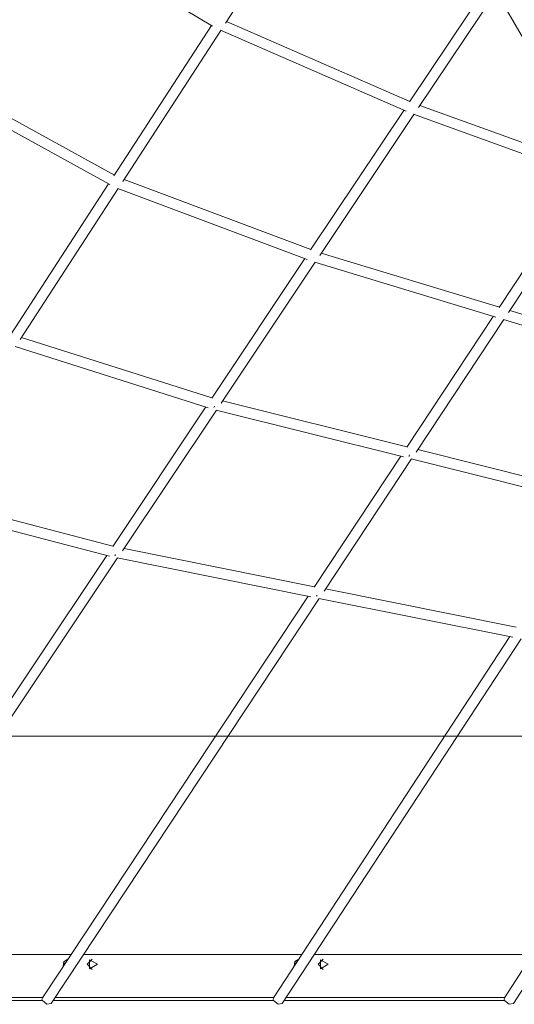
# Model space of a CAD drawing. Units: inches. Extents: x 40 to 260, y 7 to 202.
# Drawn here: x 73 to 80, y 156 to 171 of the extents above; entities that cross this region are included whole.
import ezdxf

# ---------------------------------------------------------------- set-up
doc = ezdxf.new("R2010")
doc.units = ezdxf.units.IN
doc.header["$MEASUREMENT"] = 0
doc.layers.add('Ebene 1', color=7, linetype='Continuous')

# ---------------------------------------------------------------- blocks, each defined once
blk = doc.blocks.new('block 2')
at = {"layer": 'Ebene 1', "color": 168, "lineweight": 9, "true_color": 0x070d0c}
for points in [[(78.289, 174.042), (84.148, 164.015)], [(75.83, 170.757), (77.313, 173.043)], [(72.694, 172.468), (75.635, 170.714)], [(79.836, 171.393), (78.619, 169.571)], [(78.753, 169.483), (79.926, 171.24)], [(75.618, 170.725), (74.142, 168.449)], [(78.622, 169.576), (75.849, 170.786)], [(74.277, 168.364), (75.761, 170.65)], [(75.756, 170.653), (78.565, 169.426)], [(74.15, 168.461), (71.027, 170.18)], [(70.921, 170.056), (74.08, 168.318)], [(81.377, 168.578), (78.775, 169.516)], [(78.532, 169.44), (77.121, 167.328)], [(77.259, 167.247), (78.683, 169.379)], [(78.679, 169.381), (81.324, 168.427)], [(74.062, 168.327), (72.586, 166.052)], [(77.124, 167.334), (74.298, 168.395)], [(81.286, 168.441), (79.974, 166.459)], [(80.114, 166.38), (81.441, 168.385)], [(72.726, 165.972), (74.208, 168.258)], [(74.203, 168.26), (77.069, 167.184)], [(79.977, 166.464), (77.282, 167.282)], [(77.033, 167.197), (75.623, 165.086)], [(75.765, 165.011), (77.189, 167.143)], [(77.184, 167.144), (79.925, 166.312)], [(82.834, 165.596), (80.137, 166.415)], [(79.885, 166.324), (78.574, 164.344)], [(78.718, 164.272), (80.045, 166.276)], [(80.04, 166.277), (82.782, 165.445)], [(75.626, 165.091), (72.747, 166.005)], [(72.651, 165.867), (75.572, 164.941)], [(78.577, 164.349), (75.789, 165.047)], [(75.534, 164.953), (74.125, 162.844)], [(74.272, 162.776), (75.695, 164.906)], [(75.655, 164.944), (75.66, 164.956), (75.665, 164.968)], [(75.656, 164.944), (75.661, 164.955), (75.665, 164.968)], [(75.689, 164.907), (78.525, 164.197)], [(81.532, 163.609), (78.742, 164.308)], [(78.484, 164.208), (77.174, 162.23)], [(77.323, 162.165), (78.648, 164.167)], [(78.61, 164.205), (78.613, 164.215), (78.617, 164.227)], [(78.643, 164.168), (81.481, 163.458)], [(74.129, 162.849), (71.196, 163.614)], [(71.098, 163.474), (74.075, 162.698)], [(77.178, 162.235), (74.297, 162.813)], [(74.035, 162.709), (69.564, 156.017)], [(69.697, 155.929), (74.2, 162.669)], [(74.159, 162.705), (74.162, 162.714), (74.165, 162.723)], [(74.16, 162.704), (74.163, 162.713), (74.165, 162.723)], [(74.194, 162.67), (77.126, 162.083)], [(80.231, 161.623), (77.347, 162.201)], [(77.082, 162.091), (73.061, 156.017)], [(73.194, 155.929), (77.252, 162.057)], [(77.211, 162.093), (77.213, 162.099), (77.215, 162.107)], [(77.246, 162.058), (80.179, 161.47)], [(80.136, 161.479), (76.558, 156.017)], [(76.691, 155.929), (80.306, 161.445)], [(83.193, 160.866), (80.055, 156.016)], [(80.189, 155.93), (83.362, 160.832)], [(71.013, 159.973), (103.758, 159.973)], [(70.195, 156.673), (73.495, 156.673)], [(73.449, 156.603), (73.387, 156.567), (73.378, 156.496)], [(73.448, 156.602), (73.392, 156.567), (73.382, 156.502)], [(73.687, 156.673), (76.987, 156.673)], [(73.815, 156.603), (73.738, 156.523), (73.815, 156.443)], [(73.893, 156.523), (73.773, 156.592), (73.773, 156.454), (73.893, 156.523)], [(76.941, 156.603), (76.881, 156.567), (76.872, 156.497)], [(76.941, 156.602), (76.886, 156.567), (76.876, 156.503)], [(77.179, 156.673), (80.48, 156.673)], [(77.31, 156.603), (77.233, 156.523), (77.31, 156.443)], [(77.388, 156.523), (77.268, 156.592), (77.268, 156.454), (77.388, 156.523)], [(69.727, 155.973), (73.063, 155.973)], [(69.761, 156.023), (73.065, 156.023)], [(73.062, 155.973), (73.055, 155.997), (73.061, 156.017)], [(73.194, 155.929), (73.13, 155.918), (73.062, 155.973)], [(73.223, 155.973), (76.559, 155.973)], [(73.257, 156.023), (76.561, 156.023)], [(76.559, 155.973), (76.552, 155.997), (76.558, 156.017)], [(76.691, 155.929), (76.627, 155.918), (76.559, 155.973)], [(76.72, 155.973), (80.056, 155.973)], [(76.753, 156.023), (80.059, 156.023)], [(80.056, 155.973), (80.05, 155.997), (80.055, 156.016)], [(80.189, 155.93), (80.124, 155.918), (80.056, 155.973)]]:
    blk.add_lwpolyline(points, dxfattribs=at)

msp = doc.modelspace()

# ---------------------------------------------------------------- block references
at = {"layer": 'Ebene 1'}
msp.add_blockref('block 2', (0, 0), dxfattribs=at)

doc.saveas('drawing.dxf')
